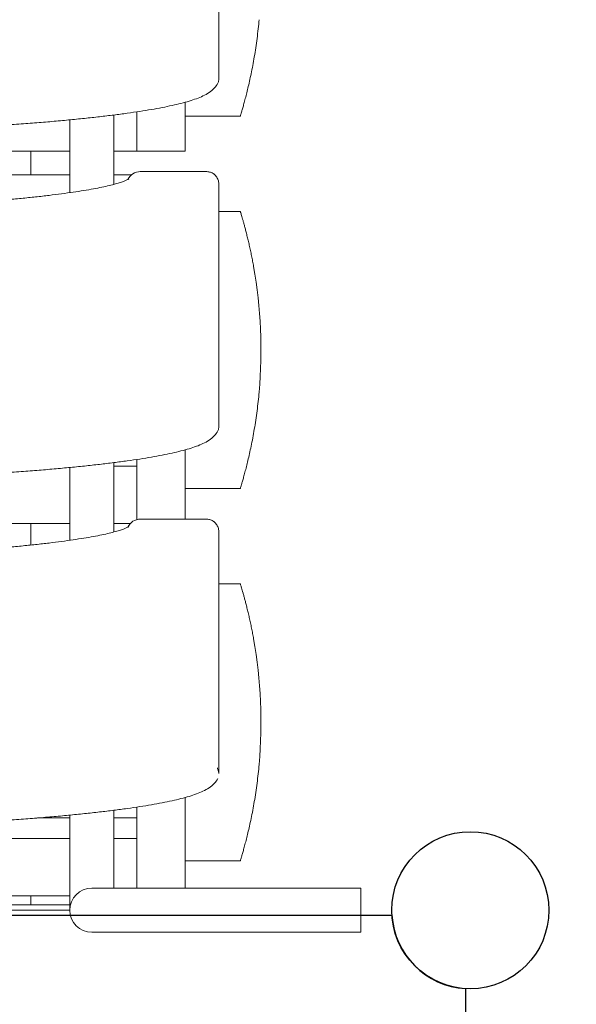
# Model space of a CAD drawing. Units: millimetres. Extents: x 131024 to 152024, y -6673 to 12414.
# Drawn here: x 138553 to 138956, y 976 to 1690 of the extents above; entities that cross this region are included whole.
import ezdxf

# ---------------------------------------------------------------- set-up
doc = ezdxf.new("R2010")
doc.units = ezdxf.units.MM
doc.header["$LTSCALE"] = 30
doc.layers.add('InterSystem-dimension', color=7, linetype='Continuous', lineweight=5)
doc.layers.add('InterSystem-drawing', color=7, linetype='Continuous', lineweight=9)
doc.styles.add('arial', font='arial.ttf')
doc.dimstyles.new('IS_1-50(mm)', dxfattribs={"dimtxt": 100, "dimasz": 100, "dimexe": 10, "dimexo": 50, "dimgap": 10, "dimtad": 1, "dimdec": 0, "dimrnd": 10, "dimzin": 0, "dimtxsty": 'arial', "dimcen": 100, "dimclrd": 256, "dimclre": 256, "dimclrt": 256, "dimadec": 1, "dimazin": 0, "dimtfac": 1, "dimtdec": 0, "dimtmove": 0, "dimatfit": 3, "dimfxl": 1, "dimtolj": 1, "dimtzin": 0, "dimlwd": -1, "dimlwe": -1, "dimarcsym": 0})

# ---------------------------------------------------------------- blocks, each defined once
blk = doc.blocks.new('*D3')
at = {"layer": 'Defpoints', "color": 0, "transparency": 16777216}
for p in [(135165.56, 4157.79), (144725.94, 3128.88), (135165.56, -4632.31)]:
    blk.add_point(p, dxfattribs=at)
at = {"layer": 'InterSystem-dimension', "transparency": 16777216}
for p, q in [((135165.56, 4107.79), (135165.56, -4642.31)), ((144725.94, 3078.88), (144725.94, -4642.31)), ((144625.94, -4632.31), (135265.56, -4632.31))]:
    blk.add_line(p, q, dxfattribs=at)
for points in [[(135265.56, -4615.64), (135265.56, -4648.98), (135165.56, -4632.31)], [(144625.94, -4615.64), (144625.94, -4648.98), (144725.94, -4632.31)]]:
    blk.add_solid(points, dxfattribs=at)
at = {"layer": 'InterSystem-dimension', "transparency": 16777216, "insert": (139945.75, -4571.25), "char_height": 100, "attachment_point": 5, "style": 'arial'}
blk.add_mtext('\\A1;9560', dxfattribs=at)
blk = doc.blocks.new('*D4')
at = {"layer": 'Defpoints', "color": 0, "transparency": 16777216}
for p in [(135963.56, 4955.79), (138297.56, -1967.23), (147874.14, -1967.23)]:
    blk.add_point(p, dxfattribs=at)
at = {"layer": 'InterSystem-dimension', "transparency": 16777216}
for p, q in [((136013.56, 4955.79), (147884.14, 4955.79)), ((147874.14, 4855.79), (147874.14, -1867.23)), ((138347.56, -1967.23), (147884.14, -1967.23))]:
    blk.add_line(p, q, dxfattribs=at)
for points in [[(147857.48, 4855.79), (147890.81, 4855.79), (147874.14, 4955.79)], [(147857.48, -1867.23), (147890.81, -1867.23), (147874.14, -1967.23)]]:
    blk.add_solid(points, dxfattribs=at)
at = {"layer": 'InterSystem-dimension', "transparency": 16777216, "insert": (147813.09, 1494.28), "char_height": 100, "attachment_point": 5, "rotation": 90, "style": 'arial'}
blk.add_mtext('\\A1;6920', dxfattribs=at)

msp = doc.modelspace()

# ---------------------------------------------------------------- linework, layer by layer
at = {"layer": 'InterSystem-drawing', "extrusion": (0, 0, -1)}
for p, q in [((138697.13, 1647.85), (138697.13, 1822.67)), ((138672.64, 1620.34), (138672.64, 1630.44)), ((138637.64, 1595), (138637.64, 1623.48)), ((138588.96, 1617.66), (138588.96, 1564.81)), ((138620.96, 1621.18), (138620.96, 1570.84)), ((138712.64, 1620.34), (138672.64, 1620.34)), ((138672.64, 1620.34), (138672.64, 1595)), ((138588.96, 1595), (138425.09, 1595)), ((138560.61, 1595), (138560.61, 1577.75)), ((138637.64, 1595), (138620.96, 1595)), ((138672.64, 1595), (138637.64, 1595)), ((138687.74, 1580.13), (138640.07, 1580.13)), ((138588.96, 1577.75), (138425.09, 1577.75)), ((138633.6, 1577.75), (138620.96, 1577.75)), ((138697.13, 1395.56), (138697.13, 1570.38)), ((138697.13, 1551.25), (138712.64, 1551.25)), ((138672.64, 1350.09), (138672.64, 1378.15)), ((138588.96, 1365.37), (138588.96, 1312.52)), ((138620.96, 1368.9), (138620.96, 1318.56)), ((138637.64, 1366.25), (138620.96, 1366.25)), ((138637.64, 1371.2), (138637.64, 1366.25)), ((138637.64, 1327.55), (138637.64, 1366.25)), ((138712.64, 1350.09), (138672.64, 1350.09)), ((138672.64, 1350.09), (138672.64, 1327.85)), ((138588.96, 1324.75), (138425.09, 1324.75)), ((138560.61, 1324.75), (138560.61, 1309.08)), ((138632.84, 1324.75), (138620.96, 1324.75)), ((138687.74, 1327.85), (138640.07, 1327.85)), ((138697.13, 1143.28), (138697.13, 1318.1)), ((138697.13, 1281), (138712.64, 1281)), ((138672.64, 1079.84), (138672.64, 1125.87)), ((138620.96, 1116.61), (138620.96, 1060.03)), ((138637.64, 1118.91), (138637.64, 1111)), ((138588.96, 1111), (138565.43, 1111)), ((138588.96, 1113.09), (138588.96, 1044.88)), ((138637.64, 1111), (138620.96, 1111)), ((138637.64, 1111), (138637.64, 1096)), ((138588.96, 1096), (138425.09, 1096)), ((138637.64, 1096), (138620.96, 1096)), ((138637.64, 1060.03), (138637.64, 1096)), ((138712.64, 1079.84), (138672.64, 1079.84)), ((138672.64, 1079.84), (138672.64, 1060.03)), ((138690.94, 1060.03), (138604.94, 1060.03)), ((138690.94, 1060.03), (138800.06, 1060.03)), ((138800.06, 1060.03), (138800.06, 1028.03)), ((138588.96, 1054.5), (138006.25, 1054.5)), ((138560.61, 1054.5), (138560.61, 1048.03)), ((138588.94, 1044.03), (138006.27, 1044.03)), ((138560.61, 1048.03), (138034.61, 1048.03)), ((138588.96, 1048.03), (138560.61, 1048.03)), ((138604.94, 1028.03), (138690.94, 1028.03)), ((138690.94, 1028.03), (138800.06, 1028.03))]:
    msp.add_line(p, q, dxfattribs=at)
at = {"layer": 'InterSystem-drawing', "linetype": 'ByBlock', "lineweight": 25}
for p, q in [((137772.45, 1040.53), (138822.66, 1040.53)), ((138876.06, 987.14), (138876.06, -63.08))]:
    msp.add_line(p, q, dxfattribs=at)
msp.add_circle((138879.56, 1044.03), 57, dxfattribs=at)
at = {"layer": 'InterSystem-drawing'}
msp.add_circle((138879.56, 1044.03), 57, dxfattribs=at)
at = {"layer": 'InterSystem-drawing', "lineweight": 15}
msp.add_circle((138879.56, 1044.03), 57, dxfattribs=at)
at = {"layer": 'InterSystem-drawing', "linetype": 'ByBlock', "lineweight": 15}
msp.add_circle((138879.56, 1044.03), 57, dxfattribs=at)
at = {"layer": 'InterSystem-drawing', "extrusion": (0, 0, -1)}
for centre, radius, start, end in [((-138640.07, 1570.13), 10, 25.2216, 90), ((-138691.34, 1576.17), 3, 120.61497, 127.24495), ((-138382.94, 1450.67), 344.7, 169.87747, 185.09012), ((-138640.07, 1317.85), 10, 25.2216, 90), ((-138691.34, 1323.89), 3, 120.61497, 127.24495), ((-138382.94, 1180.42), 344.7, 169.87747, 185.09012), ((-138604.94, 1044.03), 16, 270, 90)]:
    msp.add_arc(centre, radius, start, end, dxfattribs=at)
at = {"layer": 'InterSystem-drawing', "linetype": 'ByBlock', "lineweight": 25}
msp.add_arc((138879.56, 1044.03), 57, 183.52038, 266.47962, dxfattribs=at)
at = {"layer": 'InterSystem-drawing'}
for points, knots in [([(138726.28, 1690.34), (138726.08, 1688.12), (138725.86, 1685.86), (138725.37, 1681.33), (138725.1, 1679.05), (138724.51, 1674.5), (138724.19, 1672.24), (138723.53, 1667.77), (138723.17, 1665.56), (138722.44, 1661.24), (138722.06, 1659.13), (138721.29, 1655.03), (138720.9, 1653.04), (138720.11, 1649.23), (138719.71, 1647.39), (138718.93, 1643.91), (138718.55, 1642.26), (138717.81, 1639.18), (138717.44, 1637.69), (138716.72, 1634.84), (138716.37, 1633.48), (138715.69, 1630.94), (138715.37, 1629.74), (138714.76, 1627.56), (138714.47, 1626.56), (138713.96, 1624.78), (138713.73, 1623.99), (138713.34, 1622.65), (138713.17, 1622.09), (138712.9, 1621.21), (138712.8, 1620.88), (138712.67, 1620.44), (138712.64, 1620.34), (138712.64, 1620.34)], [317.608295, 317.608295, 317.608295, 317.608295, 324.295936, 324.295936, 330.983576, 330.983576, 337.671217, 337.671217, 344.358857, 344.358857, 351.046498, 351.046498, 357.734138, 357.734138, 364.421779, 364.421779, 371.109419, 371.109419, 377.72639, 377.72639, 384.343361, 384.343361, 390.960331, 390.960331, 397.577302, 397.577302, 404.194273, 404.194273, 410.811243, 410.811243, 417.428214, 417.428214, 424.045185, 424.045185, 424.045185, 424.045185]), ([(138421.23, 1608.14), (138424.37, 1608.23), (138427.51, 1608.32), (138436.05, 1608.59), (138441.44, 1608.77), (138452.11, 1609.15), (138457.39, 1609.35), (138467.86, 1609.77), (138473.05, 1609.99), (138483.3, 1610.45), (138488.37, 1610.7), (138498.39, 1611.2), (138503.34, 1611.46), (138513.11, 1612), (138517.92, 1612.28), (138527.42, 1612.85), (138532.09, 1613.15), (138541.29, 1613.77), (138545.82, 1614.08), (138554.71, 1614.73), (138559.08, 1615.07), (138567.64, 1615.75), (138571.84, 1616.1), (138580.07, 1616.82), (138584.09, 1617.19), (138591.95, 1617.94), (138595.79, 1618.33), (138603.28, 1619.11), (138606.93, 1619.51), (138614.02, 1620.33), (138617.48, 1620.74), (138624.17, 1621.59), (138627.42, 1622.02), (138633.7, 1622.9), (138636.74, 1623.34), (138642.59, 1624.25), (138645.42, 1624.71), (138650.84, 1625.64), (138653.45, 1626.12), (138658.44, 1627.09), (138660.82, 1627.59), (138665.38, 1628.59), (138667.55, 1629.11), (138671.67, 1630.16), (138673.63, 1630.7), (138677.35, 1631.82), (138679.11, 1632.4), (138682.46, 1633.64), (138684.05, 1634.29), (138687.11, 1635.73), (138688.57, 1636.52), (138691.34, 1638.36), (138692.67, 1639.4), (138694.76, 1641.72), (138695.58, 1642.83), (138696.26, 1644.17)], [0, 0, 0, 0, 10.00087, 10.00087, 27.422983, 27.422983, 44.875483, 44.875483, 62.372898, 62.372898, 79.919316, 79.919316, 97.518582, 97.518582, 115.174286, 115.174286, 132.889776, 132.889776, 150.668187, 150.668187, 168.512491, 168.512491, 186.425575, 186.425575, 204.410362, 204.410362, 222.469984, 222.469984, 240.608049, 240.608049, 258.829044, 258.829044, 277.138947, 277.138947, 295.546202, 295.546202, 314.063296, 314.063296, 332.709428, 332.709428, 351.515207, 351.515207, 370.531372, 370.531372, 389.845876, 389.845876, 409.618852, 409.618852, 430.149308, 430.149308, 451.855495, 451.855495, 473.27684, 473.27684, 488.044622, 488.044622, 488.044622, 488.044622]), ([(138696.26, 1644.17), (138696.64, 1644.93), (138696.89, 1645.72), (138697.1, 1646.97), (138697.13, 1647.41), (138697.13, 1647.85)], [0, 0, 0, 0, 3.552981, 3.552981, 5.47853, 5.47853, 5.47853, 5.47853]), ([(138692.87, 1578.76), (138692.09, 1579.22), (138691.25, 1579.56), (138689.53, 1580.02), (138688.63, 1580.13), (138687.74, 1580.13)], [0, 0, 0, 0, 3.172214, 3.172214, 6.421509, 6.421509, 6.421509, 6.421509]), ([(138631.84, 1574.9), (138631.84, 1574.9), (138631.84, 1574.89), (138631.78, 1574.85), (138631.63, 1574.74), (138631.13, 1574.45), (138630.75, 1574.24), (138629.77, 1573.77), (138629.13, 1573.49), (138627.59, 1572.89), (138626.67, 1572.56), (138624.55, 1571.87), (138623.34, 1571.5), (138620.63, 1570.75), (138619.13, 1570.36), (138615.85, 1569.57), (138614.07, 1569.17), (138610.23, 1568.37), (138608.18, 1567.96), (138603.81, 1567.15), (138601.49, 1566.75), (138596.61, 1565.95), (138594.04, 1565.55), (138588.67, 1564.76), (138585.86, 1564.37), (138580.02, 1563.6), (138576.98, 1563.21), (138570.68, 1562.46), (138567.43, 1562.09), (138560.7, 1561.36), (138557.23, 1561.01), (138550.1, 1560.31), (138546.43, 1559.96), (138538.91, 1559.29), (138535.05, 1558.96), (138527.16, 1558.32), (138523.12, 1558.01), (138514.89, 1557.41), (138510.68, 1557.11), (138502.12, 1556.54), (138497.76, 1556.26), (138488.89, 1555.72), (138484.38, 1555.46), (138475.23, 1554.97), (138470.59, 1554.73), (138461.18, 1554.26), (138456.41, 1554.04), (138446.77, 1553.62), (138441.89, 1553.42), (138433.04, 1553.08), (138429.08, 1552.93), (138425.09, 1552.8)], [36.612912, 36.612912, 36.612912, 36.612912, 39.384862, 39.384862, 50.460379, 50.460379, 62.749399, 62.749399, 76.237967, 76.237967, 90.75467, 90.75467, 106.061462, 106.061462, 121.92925, 121.92925, 138.17441, 138.17441, 154.663686, 154.663686, 171.304906, 171.304906, 188.035291, 188.035291, 204.811934, 204.811934, 221.60513, 221.60513, 238.393991, 238.393991, 255.163636, 255.163636, 271.903392, 271.903392, 288.605632, 288.605632, 305.265011, 305.265011, 321.87796, 321.87796, 338.442333, 338.442333, 354.957166, 354.957166, 371.422493, 371.422493, 387.839213, 387.839213, 404.20898, 404.20898, 417.213736, 417.213736, 417.213736, 417.213736]), ([(138697.13, 1570.38), (138697.13, 1571.36), (138696.99, 1572.35), (138696.45, 1574.25), (138696.04, 1575.17), (138694.97, 1576.84), (138694.32, 1577.59), (138693.43, 1578.35), (138693.29, 1578.46), (138693.16, 1578.56)], [0, 0, 0, 0, 3.221921, 3.221921, 6.435116, 6.435116, 9.542934, 9.542934, 10.082668, 10.082668, 10.082668, 10.082668]), ([(138712.64, 1551.25), (138712.64, 1551.25), (138712.66, 1551.19), (138712.73, 1550.95), (138712.79, 1550.76), (138712.94, 1550.26), (138713.04, 1549.94), (138713.27, 1549.18), (138713.4, 1548.73), (138713.7, 1547.72), (138713.86, 1547.15), (138714.22, 1545.91), (138714.42, 1545.23), (138714.83, 1543.78), (138715.04, 1543.01), (138715.49, 1541.4), (138715.72, 1540.55), (138716.19, 1538.79), (138716.44, 1537.85), (138716.95, 1535.85), (138717.22, 1534.8), (138717.76, 1532.6), (138718.04, 1531.46), (138718.6, 1529.11), (138718.88, 1527.9), (138719.44, 1525.43), (138719.72, 1524.16), (138720.27, 1521.61), (138720.54, 1520.31), (138721.06, 1517.71), (138721.32, 1516.4), (138721.81, 1513.81), (138722.05, 1512.52), (138722.28, 1511.25)], [243.261792, 243.261792, 243.261792, 243.261792, 247.033147, 247.033147, 250.804501, 250.804501, 254.575856, 254.575856, 258.347211, 258.347211, 262.118565, 262.118565, 265.88992, 265.88992, 269.661274, 269.661274, 273.432629, 273.432629, 277.298193, 277.298193, 281.163758, 281.163758, 285.029322, 285.029322, 288.894887, 288.894887, 292.760452, 292.760452, 296.626016, 296.626016, 300.491581, 300.491581, 304.357145, 304.357145, 304.357145, 304.357145]), ([(138726.28, 1420.09), (138726.08, 1417.87), (138725.86, 1415.61), (138725.37, 1411.08), (138725.1, 1408.8), (138724.51, 1404.25), (138724.19, 1401.99), (138723.53, 1397.52), (138723.17, 1395.31), (138722.44, 1390.99), (138722.06, 1388.88), (138721.29, 1384.78), (138720.9, 1382.79), (138720.11, 1378.98), (138719.71, 1377.14), (138718.93, 1373.66), (138718.55, 1372.01), (138717.81, 1368.93), (138717.44, 1367.44), (138716.72, 1364.59), (138716.37, 1363.23), (138715.69, 1360.69), (138715.37, 1359.49), (138714.76, 1357.31), (138714.47, 1356.31), (138713.96, 1354.53), (138713.73, 1353.74), (138713.34, 1352.4), (138713.17, 1351.84), (138712.9, 1350.96), (138712.8, 1350.63), (138712.67, 1350.19), (138712.64, 1350.09), (138712.64, 1350.09)], [317.608295, 317.608295, 317.608295, 317.608295, 324.295936, 324.295936, 330.983576, 330.983576, 337.671217, 337.671217, 344.358857, 344.358857, 351.046498, 351.046498, 357.734138, 357.734138, 364.421779, 364.421779, 371.109419, 371.109419, 377.72639, 377.72639, 384.343361, 384.343361, 390.960331, 390.960331, 397.577302, 397.577302, 404.194273, 404.194273, 410.811243, 410.811243, 417.428214, 417.428214, 424.045185, 424.045185, 424.045185, 424.045185]), ([(138696.26, 1391.88), (138696.64, 1392.64), (138696.89, 1393.44), (138697.1, 1394.68), (138697.13, 1395.12), (138697.13, 1395.56)], [0, 0, 0, 0, 3.552981, 3.552981, 5.47853, 5.47853, 5.47853, 5.47853]), ([(138421.23, 1355.85), (138424.37, 1355.94), (138427.51, 1356.04), (138436.05, 1356.3), (138441.44, 1356.48), (138452.11, 1356.87), (138457.39, 1357.07), (138467.86, 1357.49), (138473.05, 1357.71), (138483.3, 1358.17), (138488.37, 1358.41), (138498.39, 1358.91), (138503.34, 1359.17), (138513.11, 1359.71), (138517.92, 1359.99), (138527.42, 1360.57), (138532.09, 1360.87), (138541.29, 1361.48), (138545.82, 1361.8), (138554.71, 1362.45), (138559.08, 1362.78), (138567.64, 1363.47), (138571.84, 1363.82), (138580.07, 1364.54), (138584.09, 1364.9), (138591.95, 1365.66), (138595.79, 1366.04), (138603.28, 1366.83), (138606.93, 1367.23), (138614.02, 1368.04), (138617.48, 1368.46), (138624.17, 1369.3), (138627.42, 1369.73), (138633.7, 1370.61), (138636.74, 1371.06), (138642.59, 1371.96), (138645.42, 1372.42), (138650.84, 1373.36), (138653.45, 1373.84), (138658.44, 1374.81), (138660.82, 1375.3), (138665.38, 1376.31), (138667.55, 1376.82), (138671.67, 1377.88), (138673.63, 1378.42), (138677.35, 1379.54), (138679.11, 1380.12), (138682.46, 1381.35), (138684.05, 1382), (138687.11, 1383.44), (138688.57, 1384.23), (138691.34, 1386.08), (138692.67, 1387.12), (138694.76, 1389.43), (138695.58, 1390.55), (138696.26, 1391.88)], [0, 0, 0, 0, 10.00087, 10.00087, 27.422983, 27.422983, 44.875483, 44.875483, 62.372898, 62.372898, 79.919316, 79.919316, 97.518582, 97.518582, 115.174286, 115.174286, 132.889776, 132.889776, 150.668187, 150.668187, 168.512491, 168.512491, 186.425575, 186.425575, 204.410362, 204.410362, 222.469984, 222.469984, 240.608049, 240.608049, 258.829044, 258.829044, 277.138947, 277.138947, 295.546202, 295.546202, 314.063296, 314.063296, 332.709428, 332.709428, 351.515207, 351.515207, 370.531372, 370.531372, 389.845876, 389.845876, 409.618852, 409.618852, 430.149308, 430.149308, 451.855495, 451.855495, 473.27684, 473.27684, 488.044622, 488.044622, 488.044622, 488.044622]), ([(138631.84, 1322.61), (138631.84, 1322.61), (138631.84, 1322.61), (138631.78, 1322.56), (138631.63, 1322.46), (138631.13, 1322.16), (138630.75, 1321.96), (138629.77, 1321.49), (138629.13, 1321.21), (138627.59, 1320.61), (138626.67, 1320.28), (138624.55, 1319.58), (138623.34, 1319.22), (138620.63, 1318.46), (138619.13, 1318.07), (138615.85, 1317.29), (138614.07, 1316.89), (138610.23, 1316.08), (138608.18, 1315.68), (138603.81, 1314.87), (138601.49, 1314.47), (138596.61, 1313.66), (138594.04, 1313.27), (138588.67, 1312.48), (138585.86, 1312.08), (138580.02, 1311.31), (138576.98, 1310.93), (138570.68, 1310.18), (138567.43, 1309.81), (138560.7, 1309.08), (138557.23, 1308.72), (138550.1, 1308.02), (138546.43, 1307.68), (138538.91, 1307.01), (138535.05, 1306.68), (138527.16, 1306.04), (138523.12, 1305.73), (138514.89, 1305.12), (138510.68, 1304.82), (138502.12, 1304.25), (138497.76, 1303.97), (138488.89, 1303.44), (138484.38, 1303.18), (138475.23, 1302.68), (138470.59, 1302.44), (138461.18, 1301.98), (138456.41, 1301.76), (138446.77, 1301.34), (138441.89, 1301.14), (138433.04, 1300.79), (138429.08, 1300.65), (138425.09, 1300.51)], [36.612912, 36.612912, 36.612912, 36.612912, 39.384862, 39.384862, 50.460379, 50.460379, 62.749399, 62.749399, 76.237967, 76.237967, 90.75467, 90.75467, 106.061462, 106.061462, 121.92925, 121.92925, 138.17441, 138.17441, 154.663686, 154.663686, 171.304906, 171.304906, 188.035291, 188.035291, 204.811934, 204.811934, 221.60513, 221.60513, 238.393991, 238.393991, 255.163636, 255.163636, 271.903392, 271.903392, 288.605632, 288.605632, 305.265011, 305.265011, 321.87796, 321.87796, 338.442333, 338.442333, 354.957166, 354.957166, 371.422493, 371.422493, 387.839213, 387.839213, 404.20898, 404.20898, 417.213736, 417.213736, 417.213736, 417.213736]), ([(138692.87, 1326.47), (138692.09, 1326.93), (138691.25, 1327.28), (138689.53, 1327.73), (138688.63, 1327.85), (138687.74, 1327.85)], [0, 0, 0, 0, 3.172214, 3.172214, 6.421509, 6.421509, 6.421509, 6.421509]), ([(138697.13, 1318.1), (138697.13, 1319.08), (138696.99, 1320.07), (138696.45, 1321.97), (138696.04, 1322.89), (138694.97, 1324.55), (138694.32, 1325.31), (138693.43, 1326.06), (138693.29, 1326.17), (138693.16, 1326.28)], [0, 0, 0, 0, 3.221921, 3.221921, 6.435116, 6.435116, 9.542934, 9.542934, 10.082668, 10.082668, 10.082668, 10.082668]), ([(138712.64, 1281), (138712.64, 1281), (138712.66, 1280.94), (138712.73, 1280.7), (138712.79, 1280.51), (138712.94, 1280.01), (138713.04, 1279.69), (138713.27, 1278.93), (138713.4, 1278.48), (138713.7, 1277.47), (138713.86, 1276.9), (138714.22, 1275.66), (138714.42, 1274.98), (138714.83, 1273.53), (138715.04, 1272.76), (138715.49, 1271.15), (138715.72, 1270.3), (138716.19, 1268.54), (138716.44, 1267.6), (138716.95, 1265.6), (138717.22, 1264.55), (138717.76, 1262.35), (138718.04, 1261.21), (138718.6, 1258.86), (138718.88, 1257.65), (138719.44, 1255.18), (138719.72, 1253.91), (138720.27, 1251.36), (138720.54, 1250.06), (138721.06, 1247.46), (138721.32, 1246.15), (138721.81, 1243.56), (138722.05, 1242.27), (138722.28, 1241)], [243.261792, 243.261792, 243.261792, 243.261792, 247.033147, 247.033147, 250.804501, 250.804501, 254.575856, 254.575856, 258.347211, 258.347211, 262.118565, 262.118565, 265.88992, 265.88992, 269.661274, 269.661274, 273.432629, 273.432629, 277.298193, 277.298193, 281.163758, 281.163758, 285.029322, 285.029322, 288.894887, 288.894887, 292.760452, 292.760452, 296.626016, 296.626016, 300.491581, 300.491581, 304.357145, 304.357145, 304.357145, 304.357145]), ([(138726.28, 1149.84), (138726.08, 1147.62), (138725.86, 1145.36), (138725.37, 1140.83), (138725.1, 1138.55), (138724.51, 1134), (138724.19, 1131.74), (138723.53, 1127.27), (138723.17, 1125.06), (138722.44, 1120.74), (138722.06, 1118.63), (138721.29, 1114.53), (138720.9, 1112.54), (138720.11, 1108.73), (138719.71, 1106.89), (138718.93, 1103.41), (138718.55, 1101.76), (138717.81, 1098.68), (138717.44, 1097.19), (138716.72, 1094.34), (138716.37, 1092.98), (138715.69, 1090.44), (138715.37, 1089.24), (138714.76, 1087.06), (138714.47, 1086.06), (138713.96, 1084.28), (138713.73, 1083.49), (138713.34, 1082.15), (138713.17, 1081.59), (138712.9, 1080.71), (138712.8, 1080.38), (138712.67, 1079.94), (138712.64, 1079.84), (138712.64, 1079.84)], [317.608295, 317.608295, 317.608295, 317.608295, 324.295936, 324.295936, 330.983576, 330.983576, 337.671217, 337.671217, 344.358857, 344.358857, 351.046498, 351.046498, 357.734138, 357.734138, 364.421779, 364.421779, 371.109419, 371.109419, 377.72639, 377.72639, 384.343361, 384.343361, 390.960331, 390.960331, 397.577302, 397.577302, 404.194273, 404.194273, 410.811243, 410.811243, 417.428214, 417.428214, 424.045185, 424.045185, 424.045185, 424.045185]), ([(138421.23, 1103.57), (138424.37, 1103.66), (138427.51, 1103.75), (138436.05, 1104.02), (138441.44, 1104.2), (138452.11, 1104.58), (138457.39, 1104.78), (138467.86, 1105.2), (138473.05, 1105.42), (138483.3, 1105.88), (138488.37, 1106.13), (138498.39, 1106.63), (138503.34, 1106.89), (138513.11, 1107.43), (138517.92, 1107.71), (138527.42, 1108.28), (138532.09, 1108.58), (138541.29, 1109.19), (138545.82, 1109.51), (138554.71, 1110.16), (138559.08, 1110.5), (138567.64, 1111.18), (138571.84, 1111.53), (138580.07, 1112.25), (138584.09, 1112.62), (138591.95, 1113.37), (138595.79, 1113.76), (138603.28, 1114.54), (138606.93, 1114.94), (138614.02, 1115.76), (138617.48, 1116.17), (138624.17, 1117.02), (138627.42, 1117.45), (138633.7, 1118.32), (138636.74, 1118.77), (138642.59, 1119.68), (138645.42, 1120.14), (138650.84, 1121.07), (138653.45, 1121.55), (138658.44, 1122.52), (138660.82, 1123.01), (138665.38, 1124.02), (138667.55, 1124.54), (138671.67, 1125.59), (138673.63, 1126.13), (138677.35, 1127.25), (138679.11, 1127.83), (138682.46, 1129.06), (138684.05, 1129.72), (138687.11, 1131.16), (138688.57, 1131.95), (138691.34, 1133.79), (138692.67, 1134.83), (138694.76, 1137.15), (138695.58, 1138.26), (138696.26, 1139.6)], [0, 0, 0, 0, 10.00087, 10.00087, 27.422983, 27.422983, 44.875483, 44.875483, 62.372898, 62.372898, 79.919316, 79.919316, 97.518582, 97.518582, 115.174286, 115.174286, 132.889776, 132.889776, 150.668187, 150.668187, 168.512491, 168.512491, 186.425575, 186.425575, 204.410362, 204.410362, 222.469984, 222.469984, 240.608049, 240.608049, 258.829044, 258.829044, 277.138947, 277.138947, 295.546202, 295.546202, 314.063296, 314.063296, 332.709428, 332.709428, 351.515207, 351.515207, 370.531372, 370.531372, 389.845876, 389.845876, 409.618852, 409.618852, 430.149308, 430.149308, 451.855495, 451.855495, 473.27684, 473.27684, 488.044622, 488.044622, 488.044622, 488.044622])]:
    msp.add_open_spline(points, degree=3, knots=knots, dxfattribs=at)
for points in [[(138696.04, 1147.44), (138696.06, 1147.37), (138696.08, 1147.3), (138697.12, 1143.51)], [(138697.12, 1143.54), (138697.13, 1143.45), (138697.13, 1143.37), (138697.13, 1143.28)]]:
    msp.add_open_spline(points, degree=3, dxfattribs=at)

# ---------------------------------------------------------------- dimensions: what is measured, and where the dimension line sits
at = {"layer": 'InterSystem-dimension'}
dim = msp.add_linear_dim(base=(147874.14, -1967.23), p1=(135963.56, 4955.79), p2=(138297.56, -1967.23), angle=90, dimstyle='IS_1-50(mm)', dxfattribs=at)
dim.commit()
dim.dimension.update_dxf_attribs({"geometry": '*D4', "text_midpoint": (147813.09, 1494.28)})
dim = msp.add_linear_dim(base=(135165.56, -4632.31), p1=(144725.94, 3128.88), p2=(135165.56, 4157.79), dimstyle='IS_1-50(mm)', dxfattribs=at)
dim.commit()
dim.dimension.update_dxf_attribs({"geometry": '*D3', "text_midpoint": (139945.75, -4571.25)})

doc.saveas('drawing.dxf')
